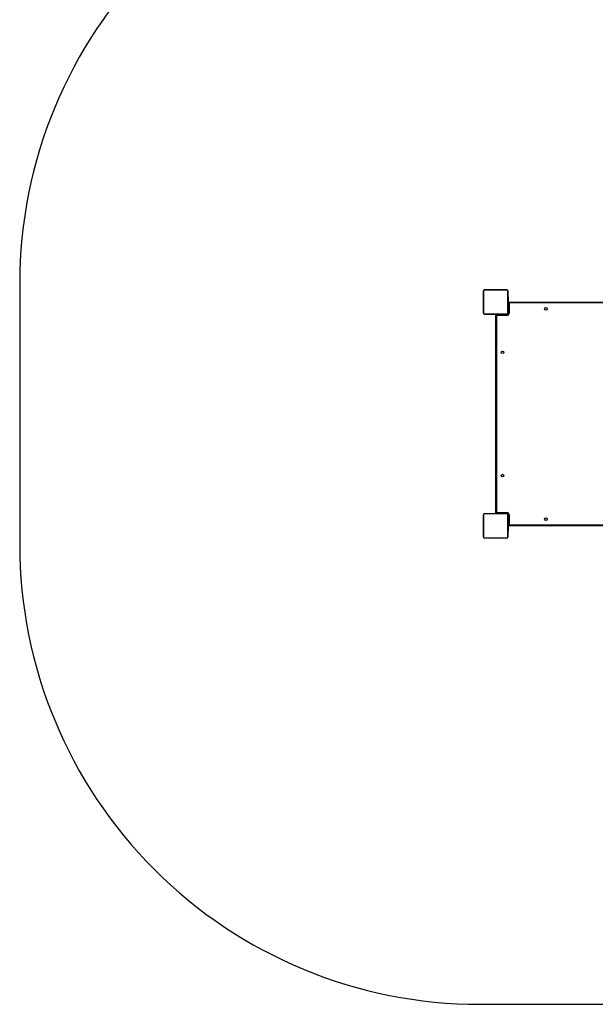
# Model space of a CAD drawing. Units: millimetres. Extents: x -302 to 2021, y 348 to 1483.
# Drawn here: x 309 to 497, y 348 to 669 of the extents above; entities that cross this region are included whole.
import ezdxf

# ---------------------------------------------------------------- set-up
doc = ezdxf.new("R2010")
doc.units = ezdxf.units.MM
doc.header["$LTSCALE"] = 45
doc.header["$PDSIZE"] = -1
doc.layers.add('VP-DIM', color=7, linetype='Continuous')
doc.layers.add('VP-HIC', color=6, linetype='Continuous')
doc.layers.add('VP-EQ', color=7, linetype='Continuous', true_color=0x8a3492)
doc.dimstyles.get("Standard").update_dxf_attribs({"dimtxt": 14, "dimasz": 15, "dimexe": 20, "dimexo": 50, "dimgap": 20, "dimtad": 0, "dimdec": 0, "dimzin": 0, "dimdsep": 46, "dimtxsty": 'Standard', "dimcen": -0.001, "dimadec": 0, "dimazin": 0, "dimtfac": 1, "dimtdec": 4, "dimtofl": 0, "dimtmove": 0, "dimatfit": 3, "dimfxl": 70, "dimfxlon": 1, "dimtolj": 1, "dimtzin": 0, "dimarcsym": 0})

# ---------------------------------------------------------------- blocks, each defined once
blk = doc.blocks.new('*D1321')
at = {"layer": 'Defpoints', "color": 0}
for p in [(1207.87, 1265.16), (460.3, 578.31), (1207.87, 562.99)]:
    blk.add_point(p, dxfattribs=at)
at = {"layer": 'VP-DIM', "color": 0, "lineweight": -2}
for p, q in [((460.3, 1195.16), (460.3, 1285.16)), ((1207.87, 1195.16), (1207.87, 1285.16)), ((475.3, 1265.16), (796.59, 1265.16)), ((1192.87, 1265.16), (871.59, 1265.16))]:
    blk.add_line(p, q, dxfattribs=at)
at = {"layer": 'VP-DIM', "color": 0}
for points in [[(475.3, 1267.66), (475.3, 1262.66), (460.3, 1265.16)], [(1192.87, 1262.66), (1192.87, 1267.66), (1207.87, 1265.16)]]:
    blk.add_solid(points, dxfattribs=at)
at = {"layer": 'VP-DIM', "color": 0, "insert": (834.09, 1265.16), "char_height": 14, "attachment_point": 5}
blk.add_mtext('\\A1;750', dxfattribs=at)
blk = doc.blocks.new('*D1330')
at = {"layer": 'Defpoints', "color": 0}
for p in [(309.09, 1462.59), (309.09, 540.09), (1409.07, 540.03)]:
    blk.add_point(p, dxfattribs=at)
at = {"layer": 'VP-DIM', "color": 0, "lineweight": -2}
for p, q in [((309.09, 1392.59), (309.09, 1482.59)), ((1409.07, 1392.59), (1409.07, 1482.59)), ((324.09, 1462.59), (820.41, 1462.59)), ((1394.07, 1462.59), (897.75, 1462.59))]:
    blk.add_line(p, q, dxfattribs=at)
at = {"layer": 'VP-DIM', "color": 0}
for points in [[(324.09, 1465.09), (324.09, 1460.09), (309.09, 1462.59)], [(1394.07, 1460.09), (1394.07, 1465.09), (1409.07, 1462.59)]]:
    blk.add_solid(points, dxfattribs=at)
at = {"layer": 'VP-DIM', "color": 0, "insert": (859.08, 1462.59), "char_height": 14, "attachment_point": 5}
blk.add_mtext('\\A1;1100', dxfattribs=at)
blk = doc.blocks.new('1759_')
at = {"color": 0, "linetype": 'Continuous', "lineweight": 25}
for p, q in [((429.27, 577.83), (429.27, 585.03)), ((429.34, 585.15), (429.34, 577.71)), ((436.99, 585.36), (429.55, 585.36)), ((429.67, 585.43), (436.87, 585.43)), ((437.2, 577.71), (437.2, 585.15)), ((437.27, 585.03), (437.27, 577.83)), ((429.24, 582.36), (429.27, 582.36)), ((429.27, 583.16), (429.25, 583.16)), ((429.25, 583.13), (429.27, 583.13)), ((429.25, 583.01), (429.25, 583.13)), ((429.25, 583.01), (429.27, 583.01)), ((429.25, 582.86), (429.25, 583.01)), ((429.25, 582.86), (429.27, 582.86)), ((429.25, 582.76), (429.25, 582.86)), ((429.25, 582.76), (429.27, 582.76)), ((429.25, 582.65), (429.25, 582.76)), ((429.25, 582.65), (429.27, 582.65)), ((429.25, 582.5), (429.25, 582.65)), ((429.25, 582.51), (429.25, 582.54)), ((429.25, 582.5), (429.27, 582.5)), ((429.25, 582.39), (429.25, 582.5)), ((429.25, 582.39), (429.27, 582.39)), ((429.25, 582.35), (429.27, 582.35)), ((429.25, 582.31), (429.25, 582.35)), ((429.25, 582.13), (429.25, 582.29)), ((429.25, 582.29), (429.27, 582.29)), ((429.25, 582.13), (429.27, 582.13)), ((429.25, 582.13), (429.27, 582.13)), ((429.25, 581.97), (429.25, 582.13)), ((429.25, 582.13), (429.25, 582.13)), ((429.25, 581.97), (429.27, 581.97)), ((429.25, 581.88), (429.27, 581.88)), ((429.25, 581.88), (429.27, 581.88)), ((429.25, 581.88), (429.27, 581.88)), ((429.25, 581.86), (429.27, 581.86)), ((429.25, 581.71), (429.25, 581.86)), ((429.25, 581.71), (429.27, 581.71)), ((429.25, 581.59), (429.25, 581.71)), ((429.25, 581.4), (429.25, 581.59)), ((429.25, 581.59), (429.27, 581.59)), ((429.25, 581.4), (429.27, 581.4)), ((429.25, 581.1), (429.25, 581.4)), ((437.29, 583.16), (437.27, 583.16)), ((437.29, 583.13), (437.27, 583.13)), ((437.29, 583.02), (437.27, 583.02)), ((437.29, 582.97), (437.27, 582.97)), ((437.29, 582.81), (437.27, 582.81)), ((437.29, 582.81), (437.27, 582.81)), ((437.29, 582.65), (437.27, 582.65)), ((437.29, 582.56), (437.27, 582.56)), ((437.29, 582.27), (437.27, 582.27)), ((437.29, 581.84), (437.27, 581.84)), ((437.29, 581.82), (437.27, 581.82)), ((437.29, 581.76), (437.27, 581.76)), ((437.29, 581.46), (437.27, 581.46)), ((437.29, 581.27), (437.27, 581.27)), ((437.29, 581.15), (437.27, 581.15)), ((437.29, 583.13), (437.29, 583.02)), ((437.29, 583.02), (437.29, 582.87)), ((437.29, 582.97), (437.29, 582.81)), ((437.29, 582.87), (437.29, 582.81)), ((437.29, 582.81), (437.29, 582.65)), ((437.29, 582.81), (437.29, 582.81)), ((437.29, 582.81), (437.29, 582.78)), ((437.29, 582.67), (437.29, 582.51)), ((437.29, 582.56), (437.29, 582.27)), ((437.29, 582.27), (437.29, 581.84)), ((437.29, 581.82), (437.29, 581.79)), ((437.29, 581.76), (437.29, 581.46)), ((437.29, 581.46), (437.29, 581.27)), ((437.29, 581.27), (437.29, 581.15)), ((437.29, 581.15), (437.29, 581)), ((437.32, 577.78), (437.32, 581.23)), ((437.62, 581.13), (437.32, 581.23)), ((437.62, 581.13), (437.52, 581.43)), ((437.52, 581.43), (502.02, 581.43)), ((429.25, 581.1), (429.27, 581.1)), ((429.25, 581.04), (429.25, 581.07)), ((429.25, 581.04), (429.27, 581.04)), ((429.25, 581.02), (429.27, 581.02)), ((429.25, 580.59), (429.25, 581.02)), ((429.25, 580.59), (429.27, 580.59)), ((429.25, 580.29), (429.25, 580.59)), ((429.25, 580.19), (429.25, 580.35)), ((429.25, 580.29), (429.27, 580.29)), ((429.25, 580.05), (429.25, 580.21)), ((429.25, 580.21), (429.27, 580.21)), ((429.25, 580.05), (429.25, 580.08)), ((429.25, 580.05), (429.27, 580.05)), ((429.25, 579.89), (429.25, 580.05)), ((429.25, 580.05), (429.27, 580.05)), ((429.25, 580.05), (429.25, 580.05)), ((429.25, 579.99), (429.25, 580.05)), ((429.25, 579.84), (429.25, 579.99)), ((429.25, 579.89), (429.27, 579.89)), ((429.25, 579.84), (429.27, 579.84)), ((429.25, 579.72), (429.25, 579.84)), ((429.25, 579.72), (429.27, 579.72)), ((429.25, 579.7), (429.27, 579.7)), ((437.29, 581), (437.27, 581)), ((437.29, 580.98), (437.27, 580.98)), ((437.29, 580.98), (437.27, 580.98)), ((437.29, 580.98), (437.27, 580.98)), ((437.29, 580.89), (437.27, 580.89)), ((437.29, 580.73), (437.27, 580.73)), ((437.29, 580.73), (437.27, 580.73)), ((437.32, 580.73), (437.27, 580.73)), ((437.29, 580.57), (437.27, 580.57)), ((437.29, 580.51), (437.27, 580.51)), ((437.3, 580.49), (437.27, 580.49)), ((437.29, 580.47), (437.27, 580.47)), ((437.29, 580.36), (437.27, 580.36)), ((437.29, 580.21), (437.27, 580.21)), ((437.29, 580.1), (437.27, 580.1)), ((437.29, 580), (437.27, 580)), ((437.29, 579.85), (437.27, 579.85)), ((437.29, 579.73), (437.27, 579.73)), ((437.27, 579.7), (437.29, 579.7)), ((437.29, 580.89), (437.29, 580.73)), ((437.29, 580.73), (437.29, 580.57)), ((437.29, 580.73), (437.29, 580.73)), ((437.29, 580.55), (437.29, 580.51)), ((437.29, 580.47), (437.29, 580.36)), ((437.29, 580.36), (437.29, 580.21)), ((437.29, 580.35), (437.29, 580.31)), ((437.29, 580.21), (437.29, 580.1)), ((437.29, 580.1), (437.29, 580)), ((437.29, 580), (437.29, 579.85)), ((437.29, 579.85), (437.29, 579.73)), ((437.62, 581.13), (437.62, 577.78)), ((501.92, 581.13), (437.62, 581.13)), ((429.55, 577.5), (436.99, 577.5)), ((436.87, 577.43), (429.67, 577.43)), ((433.27, 512.68), (433.27, 577.18)), ((433.57, 577.08), (433.27, 577.18)), ((433.47, 577.38), (433.47, 577.43)), ((433.57, 577.08), (433.47, 577.38)), ((433.47, 577.38), (436.92, 577.38)), ((433.57, 577.08), (433.57, 512.78)), ((436.92, 577.08), (433.57, 577.08)), ((433.97, 577.43), (433.97, 577.38)), ((436.92, 577.08), (436.92, 577.38)), ((436.97, 577.43), (436.97, 577.38)), ((437.27, 577.73), (437.32, 577.73)), ((437.62, 577.78), (437.32, 577.78)), ((429.27, 504.83), (429.27, 512.03)), ((429.34, 512.15), (429.34, 504.71)), ((436.99, 512.36), (429.55, 512.36)), ((429.67, 512.43), (436.87, 512.43)), ((433.57, 512.78), (433.27, 512.68)), ((433.57, 512.78), (433.47, 512.48)), ((436.92, 512.48), (433.47, 512.48)), ((433.47, 512.43), (433.47, 512.48)), ((433.57, 512.78), (436.92, 512.78)), ((433.97, 512.48), (433.97, 512.43)), ((436.92, 512.78), (436.92, 512.48)), ((436.97, 512.43), (436.97, 512.48)), ((437.2, 504.71), (437.2, 512.15)), ((437.27, 512.13), (437.32, 512.13)), ((437.27, 512.03), (437.27, 504.83)), ((437.62, 512.08), (437.32, 512.08)), ((437.32, 508.63), (437.32, 512.08)), ((437.62, 512.08), (437.62, 508.73)), ((429.24, 509.36), (429.27, 509.36)), ((429.27, 510.16), (429.25, 510.16)), ((429.25, 510.01), (429.25, 510.13)), ((429.25, 510.13), (429.27, 510.13)), ((429.25, 510.01), (429.27, 510.01)), ((429.25, 509.86), (429.25, 510.01)), ((429.25, 509.86), (429.27, 509.86)), ((429.25, 509.76), (429.25, 509.86)), ((429.25, 509.76), (429.27, 509.76)), ((429.25, 509.65), (429.25, 509.76)), ((429.25, 509.65), (429.27, 509.65)), ((429.25, 509.5), (429.25, 509.65)), ((429.25, 509.51), (429.25, 509.54)), ((429.25, 509.5), (429.27, 509.5)), ((429.25, 509.39), (429.25, 509.5)), ((429.25, 509.39), (429.27, 509.39)), ((429.25, 509.35), (429.27, 509.35)), ((429.25, 509.31), (429.25, 509.35)), ((429.25, 509.29), (429.27, 509.29)), ((429.25, 509.13), (429.25, 509.29)), ((429.25, 508.97), (429.25, 509.13)), ((429.25, 509.13), (429.27, 509.13)), ((429.25, 509.13), (429.27, 509.13)), ((429.25, 509.13), (429.25, 509.13)), ((429.25, 508.97), (429.27, 508.97)), ((429.25, 508.88), (429.27, 508.88)), ((429.25, 508.88), (429.27, 508.88)), ((429.25, 508.88), (429.27, 508.88)), ((429.25, 508.86), (429.27, 508.86)), ((429.25, 508.71), (429.25, 508.86)), ((429.25, 508.71), (429.27, 508.71)), ((429.25, 508.59), (429.25, 508.71)), ((429.25, 508.59), (429.27, 508.59)), ((429.25, 508.4), (429.25, 508.59)), ((429.25, 508.1), (429.25, 508.4)), ((429.25, 508.4), (429.27, 508.4)), ((429.25, 508.1), (429.27, 508.1)), ((429.25, 508.04), (429.25, 508.07)), ((429.25, 508.04), (429.27, 508.04)), ((429.25, 507.59), (429.25, 508.02)), ((429.25, 508.02), (429.27, 508.02)), ((429.25, 507.59), (429.27, 507.59)), ((429.25, 507.29), (429.25, 507.59)), ((429.25, 507.19), (429.25, 507.35)), ((437.29, 510.16), (437.27, 510.16)), ((437.29, 510.13), (437.27, 510.13)), ((437.29, 510.02), (437.27, 510.02)), ((437.29, 509.97), (437.27, 509.97)), ((437.29, 509.81), (437.27, 509.81)), ((437.29, 509.81), (437.27, 509.81)), ((437.29, 509.65), (437.27, 509.65)), ((437.29, 509.56), (437.27, 509.56)), ((437.29, 509.27), (437.27, 509.27)), ((437.29, 508.84), (437.27, 508.84)), ((437.29, 508.82), (437.27, 508.82)), ((437.29, 508.76), (437.27, 508.76)), ((437.29, 508.63), (437.27, 508.63)), ((437.29, 508.46), (437.27, 508.46)), ((437.29, 508.27), (437.27, 508.27)), ((437.29, 508.15), (437.27, 508.15)), ((437.29, 508), (437.27, 508)), ((437.29, 507.98), (437.27, 507.98)), ((437.29, 507.98), (437.27, 507.98)), ((437.29, 507.98), (437.27, 507.98)), ((437.29, 507.89), (437.27, 507.89)), ((437.29, 507.73), (437.27, 507.73)), ((437.29, 507.73), (437.27, 507.73)), ((437.29, 507.57), (437.27, 507.57)), ((437.29, 507.51), (437.27, 507.51)), ((437.3, 507.49), (437.27, 507.49)), ((437.29, 507.47), (437.27, 507.47)), ((437.29, 507.36), (437.27, 507.36)), ((437.29, 510.13), (437.29, 510.02)), ((437.29, 510.02), (437.29, 509.87)), ((437.29, 509.97), (437.29, 509.81)), ((437.29, 509.87), (437.29, 509.81)), ((437.29, 509.81), (437.29, 509.65)), ((437.29, 509.81), (437.29, 509.81)), ((437.29, 509.81), (437.29, 509.78)), ((437.29, 509.67), (437.29, 509.51)), ((437.29, 509.56), (437.29, 509.27)), ((437.29, 509.27), (437.29, 508.84)), ((437.29, 509.13), (437.32, 509.13)), ((437.29, 508.82), (437.29, 508.79)), ((437.29, 508.76), (437.29, 508.46)), ((437.29, 508.46), (437.29, 508.27)), ((437.29, 508.27), (437.29, 508.15)), ((437.29, 508.15), (437.29, 508)), ((437.29, 507.89), (437.29, 507.73)), ((437.29, 507.73), (437.29, 507.73)), ((437.29, 507.73), (437.29, 507.57)), ((437.29, 507.55), (437.29, 507.51)), ((437.29, 507.47), (437.29, 507.36)), ((437.29, 507.36), (437.29, 507.21)), ((437.29, 507.35), (437.29, 507.31)), ((437.62, 508.73), (437.32, 508.63)), ((437.52, 508.43), (437.62, 508.73)), ((502.02, 508.43), (437.52, 508.43)), ((437.62, 508.73), (501.92, 508.73)), ((429.25, 507.29), (429.27, 507.29)), ((429.25, 507.05), (429.25, 507.21)), ((429.25, 507.21), (429.27, 507.21)), ((429.25, 507.05), (429.25, 507.08)), ((429.25, 506.89), (429.25, 507.05)), ((429.25, 507.05), (429.27, 507.05)), ((429.25, 507.05), (429.25, 507.05)), ((429.25, 507.05), (429.27, 507.05)), ((429.25, 506.99), (429.25, 507.05)), ((429.25, 506.84), (429.25, 506.99)), ((429.25, 506.89), (429.27, 506.89)), ((429.25, 506.84), (429.27, 506.84)), ((429.25, 506.72), (429.25, 506.84)), ((429.25, 506.72), (429.27, 506.72)), ((429.25, 506.7), (429.27, 506.7)), ((429.55, 504.5), (436.99, 504.5)), ((436.87, 504.43), (429.67, 504.43)), ((437.29, 507.21), (437.27, 507.21)), ((437.29, 507.1), (437.27, 507.1)), ((437.29, 507), (437.27, 507)), ((437.29, 506.85), (437.27, 506.85)), ((437.29, 506.73), (437.27, 506.73)), ((437.27, 506.7), (437.29, 506.7)), ((437.29, 507.21), (437.29, 507.1)), ((437.29, 507.1), (437.29, 507)), ((437.29, 507), (437.29, 506.85)), ((437.29, 506.85), (437.29, 506.73))]:
    blk.add_line(p, q, dxfattribs=at)
for centre in [(449.67, 579.23), (435.47, 565.03), (435.47, 524.83), (449.67, 510.63)]:
    blk.add_circle(centre, 0.425, dxfattribs=at)
for centre, radius, start, end in [((429.67, 585.03), 0.4, 90, 180), ((429.42, 585.02), 0.154, 123.5066, 178.3842), ((429.55, 585.15), 0.207, 90, 180), ((429.68, 585.28), 0.154, 91.6158, 146.4934), ((436.87, 585.28), 0.154, 33.5066, 88.3842), ((436.87, 585.03), 0.4, 0, 90), ((436.99, 585.15), 0.207, 360, 90), ((437.12, 585.02), 0.154, 1.6158, 56.4934), ((437.52, 581.23), 0.2, 90, 180), ((429.42, 577.83), 0.154, 181.6158, 236.4934), ((429.67, 577.83), 0.4, 180, 270), ((429.55, 577.71), 0.207, 180, 270), ((429.68, 577.58), 0.154, 213.5066, 268.3842), ((433.47, 577.18), 0.2, 90, 180), ((436.87, 577.83), 0.4, 270, 0), ((436.87, 577.58), 0.154, 271.6158, 326.4934), ((436.92, 577.78), 0.7, 270, 0), ((436.92, 577.78), 0.4, 270, 0), ((436.97, 577.73), 0.3, 270, 0), ((436.99, 577.71), 0.207, 270, 0), ((437.12, 577.83), 0.154, 303.5066, 358.3842), ((429.67, 512.03), 0.4, 90, 180), ((429.42, 512.02), 0.154, 123.5066, 178.3842), ((429.55, 512.15), 0.207, 90, 180), ((429.68, 512.28), 0.154, 91.6158, 146.4934), ((433.47, 512.68), 0.2, 180, 270), ((436.87, 512.28), 0.154, 33.5066, 88.3842), ((436.87, 512.03), 0.4, 0, 90), ((436.92, 512.08), 0.7, 0, 90), ((436.92, 512.08), 0.4, 0, 90), ((436.97, 512.13), 0.3, 0, 90), ((436.99, 512.15), 0.207, 0, 90), ((437.12, 512.02), 0.154, 1.6158, 56.4934), ((437.52, 508.63), 0.2, 180, 270), ((429.42, 504.83), 0.154, 181.6158, 236.4934), ((429.67, 504.83), 0.4, 180, 270), ((429.55, 504.71), 0.207, 180, 270), ((429.68, 504.58), 0.154, 213.5066, 268.3842), ((436.87, 504.83), 0.4, 270, 0), ((436.87, 504.58), 0.154, 271.6158, 326.4934), ((436.99, 504.71), 0.207, 270, 0), ((437.12, 504.83), 0.154, 303.5066, 358.3842)]:
    blk.add_arc(centre, radius, start, end, dxfattribs=at)
blk = doc.blocks.new('1759_2D')
at = {"layer": 'VP-EQ', "color": 0}
blk.add_lwpolyline([(1409.06, 517.13), (1409.09, 562.93, 0.40582), (1307.87, 662.99), (670.38, 662.99, 0.256703), (543.75, 732.59), (459.09, 732.59, 0.414214), (309.09, 582.59), (309.09, 497.59, 0.414214), (459.09, 347.59), (543.75, 347.59, 0.256702), (670.38, 417.19), (1307.84, 417.19, 0.405523), (1409.06, 517.13)], format="xyb", dxfattribs=at)
blk.add_blockref('1759_', (31.06, -4.84), dxfattribs=at)

msp = doc.modelspace()

# ---------------------------------------------------------------- linework, layer by layer
at = {"layer": 'VP-HIC', "color": 5}
msp.add_lwpolyline([(670.38, 662.99, 0.256703), (543.75, 732.59), (459.09, 732.59, 0.414214), (309.09, 582.59), (309.09, 497.59, 0.414214), (459.09, 347.59), (543.75, 347.59, 0.256702), (670.38, 417.19), (527.32, 417.19), (527.32, 662.99)], format="xyb", close=True, dxfattribs=at)

# ---------------------------------------------------------------- block references
at = {"layer": 'VP-EQ', "color": 0}
msp.add_blockref('1759_2D', (0, 0), dxfattribs=at)

# ---------------------------------------------------------------- dimensions: what is measured, and where the dimension line sits
at = {"layer": 'VP-DIM', "color": 0}
dim = msp.add_linear_dim(base=(309.09, 1462.59), p1=(1409.07, 540.03), p2=(309.09, 540.09), dimstyle='Standard', dxfattribs=at)
dim.commit()
dim.dimension.update_dxf_attribs({"geometry": '*D1330', "text_midpoint": (859.08, 1462.59)})
dim = msp.add_linear_dim(base=(1207.87, 1265.16), p1=(460.3, 578.31), p2=(1207.87, 562.99), text='750', dimstyle='Standard', dxfattribs=at)
dim.commit()
dim.dimension.update_dxf_attribs({"geometry": '*D1321', "text_midpoint": (834.09, 1265.16)})

doc.saveas('drawing.dxf')
